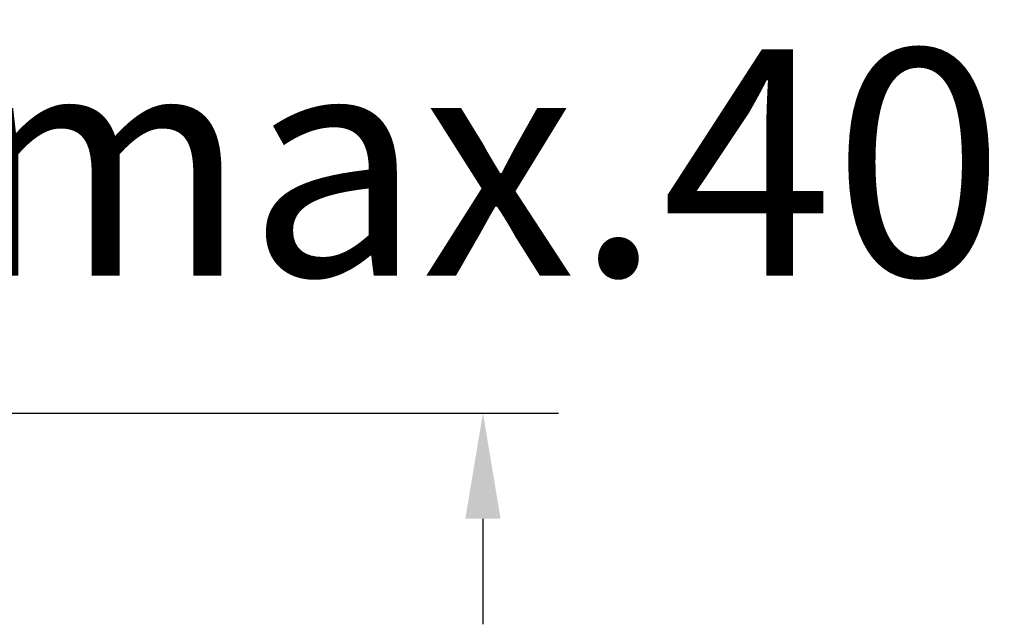
# Model space of a CAD drawing. Units: millimetres. Extents: x 122 to 165.7, y 167.5 to 215.7.
# Drawn here: x 146.5 to 153, y 190.2 to 194.3 of the extents above; entities that cross this region are included whole.
import ezdxf

# ---------------------------------------------------------------- set-up
doc = ezdxf.new("R2010")
doc.units = ezdxf.units.MM
doc.header["$PDSIZE"] = -1
doc.layers.add('COTAS', color=253, linetype='Continuous')
doc.styles.add('ARIAL', font='arial.ttf')
doc.dimstyles.new('RS (E1.10)', dxfattribs={"dimtxt": 1.5, "dimasz": 0.7, "dimexe": 0.5, "dimexo": 1, "dimgap": 1, "dimtad": 0, "dimtih": 1, "dimtoh": 1, "dimdec": 0, "dimlfac": 10, "dimtxsty": 'ARIAL', "dimcen": 0, "dimclrd": 256, "dimclre": 256, "dimclrt": 256, "dimadec": 0, "dimazin": 0, "dimtfac": 1, "dimtdec": 0, "dimtofl": 0, "dimtmove": 0, "dimatfit": 3, "dimfxl": 1, "dimlwd": -1, "dimlwe": -1, "dimarcsym": 0})

# ---------------------------------------------------------------- blocks, each defined once
blk = doc.blocks.new('*D23')
at = {"layer": 'COTAS', "transparency": 16777216}
for p, q in [((149.5637, 195.2756), (149.5637, 195.9756)), ((145.986, 194.5756), (150.0637, 194.5756)), ((145.4901, 191.6456), (150.0637, 191.6456)), ((149.5637, 190.9456), (149.5637, 190.2456))]:
    blk.add_line(p, q, dxfattribs=at)
for points in [[(149.4471, 195.2756), (149.6804, 195.2756), (149.5637, 194.5756)], [(149.4471, 190.9456), (149.6804, 190.9456), (149.5637, 191.6456)]]:
    blk.add_solid(points, dxfattribs=at)
at = {"layer": 'Defpoints', "color": 0, "transparency": 16777216}
for p in [(144.986, 194.5756), (144.4901, 191.6456), (149.5637, 191.6456)]:
    blk.add_point(p, dxfattribs=at)
at = {"layer": 'COTAS', "transparency": 16777216, "insert": (149.5637, 193.1106), "char_height": 1.5, "attachment_point": 5, "style": 'ARIAL'}
blk.add_mtext('max.40', dxfattribs=at)

msp = doc.modelspace()

# ---------------------------------------------------------------- dimensions: what is measured, and where the dimension line sits
at = {"layer": 'COTAS'}
dim = msp.add_linear_dim(base=(149.5637, 191.6456), p1=(144.986, 194.5756), p2=(144.4901, 191.6456), angle=90, text='max.40', dimstyle='RS (E1.10)', dxfattribs=at)
dim.commit()
dim.dimension.update_dxf_attribs({"geometry": '*D23', "text_midpoint": (149.5637, 193.1106), "dimtype": 160})

doc.saveas('drawing.dxf')
